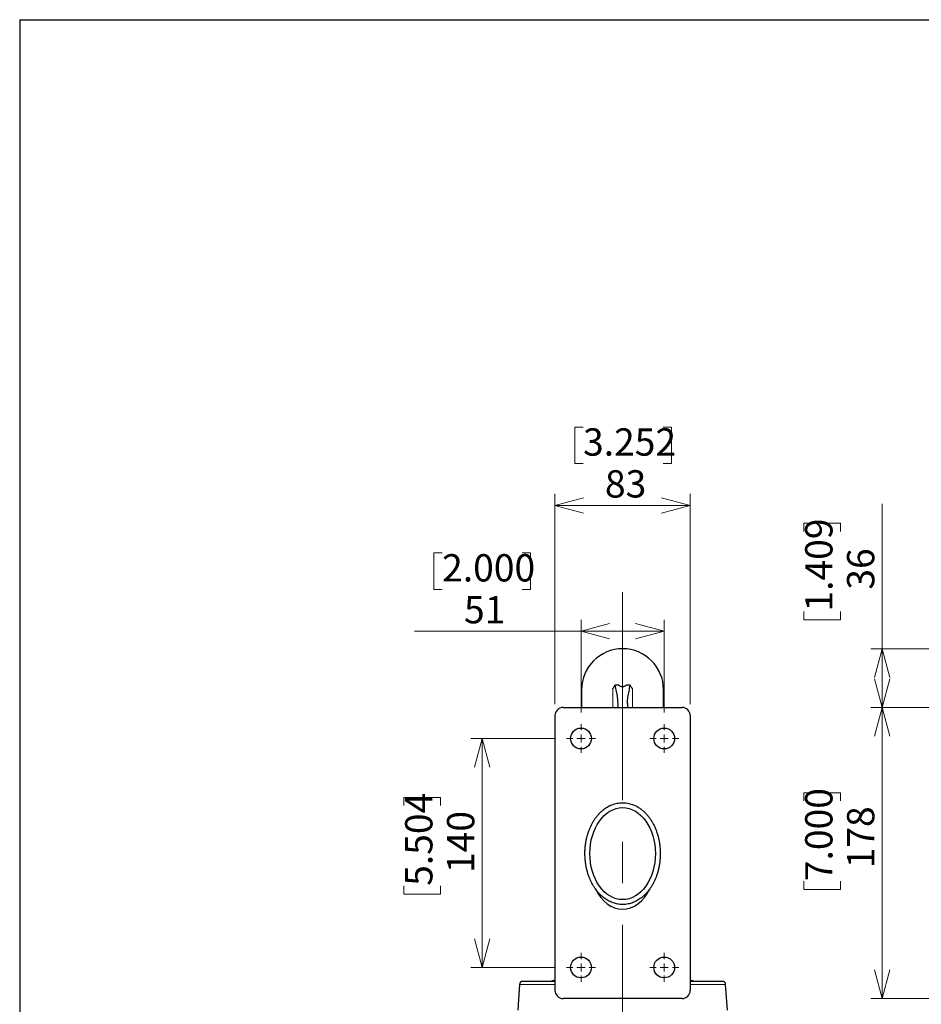
# Model space of a CAD drawing. Units: millimetres. Extents: x 21 to 201, y 9 to 287.
# Drawn here: x 21 to 99, y 201 to 287 of the extents above; entities that cross this region are included whole.
import ezdxf

# ---------------------------------------------------------------- set-up
doc = ezdxf.new("R2010")
doc.units = ezdxf.units.MM
doc.linetypes.add('CENTERX2', pattern=[20.32, 12.7, -2.54, 2.54, -2.54])
doc.styles.add('SLDTEXTSTYLE0', font='TXT', dxfattribs={"width": 0.7, "bigfont": 'bigfont'})
doc.dimstyles.new('SLDDIMSTYLE2', dxfattribs={"dimtxt": 2.728516, "dimasz": 2.5, "dimexe": 0, "dimexo": 0.0625, "dimgap": 0.682129, "dimtad": 3, "dimdec": 0, "dimlfac": 7, "dimrnd": 1e-09, "dimzin": 12, "dimdsep": 46, "dimtxsty": 'SLDTEXTSTYLE0', "dimblk1": 'OPEN30', "dimblk2": 'OPEN30', "dimsah": 1, "dimcen": 0.09, "dimadec": 0, "dimazin": 3, "dimtfac": 1, "dimtdec": 0, "dimtofl": 0, "dimtmove": 0, "dimatfit": 3, "dimldrblk": 'OPEN30', "dimfxl": 1, "dimfrac": 2, "dimtolj": 1, "dimtzin": 12, "dimarcsym": 0})
doc.dimstyles.new('SLDDIMSTYLE6', dxfattribs={"dimtxt": 2.728516, "dimasz": 2.5, "dimexe": 0, "dimexo": 0.0625, "dimgap": 0.682129, "dimtad": 3, "dimdec": 0, "dimlfac": 7, "dimrnd": 1e-09, "dimzin": 12, "dimdsep": 46, "dimtxsty": 'SLDTEXTSTYLE0', "dimblk1": 'OPEN30', "dimblk2": 'OPEN30', "dimsah": 1, "dimcen": 0.09, "dimadec": 0, "dimazin": 3, "dimtfac": 1, "dimtofl": 0, "dimtmove": 0, "dimatfit": 3, "dimldrblk": 'OPEN30', "dimfxl": 1, "dimfrac": 2, "dimtolj": 1, "dimtzin": 12, "dimarcsym": 0})

# ---------------------------------------------------------------- blocks, each defined once
blk = doc.blocks.new('_Open30')
at = {"color": 0, "linetype": 'ByBlock', "lineweight": -2}
for p, q in [((-1, 0.267949), (0, 0)), ((0, 0), (-1, -0.267949)), ((0, 0), (-1, 0))]:
    blk.add_line(p, q, dxfattribs=at)
blk = doc.blocks.new('_D_2')
at = {"color": 7, "linetype": 'Continuous', "lineweight": 18}
for p, q in [((95.975, 231.967), (95.975, 244.605)), ((89.148, 242.207), (89.148, 242.923)), ((89.148, 242.923), (92.323, 242.923)), ((92.323, 242.923), (92.323, 242.207)), ((89.148, 235.213), (89.148, 234.497)), ((89.148, 234.497), (92.323, 234.497)), ((92.323, 234.497), (92.323, 235.213)), ((127.914, 231.967), (94.975, 231.967)), ((95.975, 226.852), (95.975, 231.967)), ((105.185, 226.852), (94.975, 226.852))]:
    blk.add_line(p, q, dxfattribs=at)
at = {"color": 7, "linetype": 'Continuous', "lineweight": 18, "xscale": 2.5, "yscale": 2.5}
for p, rotation in [((95.975, 231.967, -0.001), 90), ((95.975, 226.852, -0.001), 270)]:
    blk.add_blockref('_Open30', p, dxfattribs=dict(at, rotation=rotation))
at = {"color": 7, "linetype": 'Continuous', "lineweight": 18, "char_height": 2.3813, "attachment_point": 1, "rotation": 90, "style": 'SLDTEXTSTYLE0'}
for s, insert in [('1.409', (89.253, 235.213)), ('36', (92.905, 237.122))]:
    blk.add_mtext(s, dxfattribs=dict(at, insert=insert))
blk = doc.blocks.new('_D_3')
at = {"color": 7, "linetype": 'Continuous', "lineweight": 18}
for p, q in [((105.185, 226.852), (94.975, 226.852)), ((95.975, 226.852), (95.975, 201.452)), ((89.148, 218.692), (89.148, 219.408)), ((89.148, 219.408), (92.323, 219.408)), ((92.323, 219.408), (92.323, 218.692)), ((89.148, 211.698), (89.148, 210.982)), ((92.323, 210.982), (92.323, 211.698)), ((89.148, 210.982), (92.323, 210.982)), ((105.185, 201.452), (94.975, 201.452))]:
    blk.add_line(p, q, dxfattribs=at)
at = {"color": 7, "linetype": 'Continuous', "lineweight": 18, "xscale": 2.5, "yscale": 2.5}
for p, rotation in [((95.975, 226.852, -0.001), 90), ((95.975, 201.452, -0.001), 270)]:
    blk.add_blockref('_Open30', p, dxfattribs=dict(at, rotation=rotation))
at = {"color": 7, "linetype": 'Continuous', "lineweight": 18, "char_height": 2.3813, "attachment_point": 1, "rotation": 90, "style": 'SLDTEXTSTYLE0'}
for s, insert in [('7.000', (89.253, 211.698)), ('178', (92.905, 212.814))]:
    blk.add_mtext(s, dxfattribs=dict(at, insert=insert))
blk = doc.blocks.new('_D_10')
at = {"color": 7, "linetype": 'Continuous', "lineweight": 18}
for p, q in [((67.432, 224.138), (60.076, 224.138)), ((61.076, 224.138), (61.076, 204.167)), ((54.249, 218.283), (54.249, 218.999)), ((54.249, 218.999), (57.424, 218.999)), ((57.424, 218.999), (57.424, 218.283)), ((54.249, 211.29), (54.249, 210.574)), ((57.424, 210.574), (57.424, 211.29)), ((54.249, 210.574), (57.424, 210.574)), ((67.432, 204.167), (60.076, 204.167))]:
    blk.add_line(p, q, dxfattribs=at)
at = {"color": 7, "linetype": 'Continuous', "lineweight": 18, "xscale": 2.5, "yscale": 2.5}
for p, rotation in [((61.076, 224.138, -2.209), 90), ((61.076, 204.167, -2.209), 270)]:
    blk.add_blockref('_Open30', p, dxfattribs=dict(at, rotation=rotation))
at = {"color": 7, "linetype": 'Continuous', "lineweight": 18, "char_height": 2.3813, "attachment_point": 1, "rotation": 90, "style": 'SLDTEXTSTYLE0'}
for s, insert in [('5.504', (54.354, 211.29)), ('140', (58.006, 212.405))]:
    blk.add_mtext(s, dxfattribs=dict(at, insert=insert))
blk = doc.blocks.new('_D_11')
at = {"color": 7, "linetype": 'Continuous', "lineweight": 18}
for p, q in [((57.579, 240.323), (56.863, 240.323)), ((56.863, 240.323), (56.863, 237.148)), ((64.573, 240.323), (65.289, 240.323)), ((65.289, 240.323), (65.289, 237.148)), ((56.863, 237.148), (57.579, 237.148)), ((65.289, 237.148), (64.573, 237.148)), ((69.696, 226.402), (69.696, 234.495)), ((76.953, 226.402), (76.953, 234.495)), ((69.696, 233.495), (55.181, 233.495)), ((69.696, 233.495), (76.953, 233.495))]:
    blk.add_line(p, q, dxfattribs=at)
at = {"color": 7, "linetype": 'Continuous', "lineweight": 18, "xscale": 2.5, "yscale": 2.5, "rotation": 180}
blk.add_blockref('_Open30', (69.696, 233.495, -2.209), dxfattribs=at)
at = {"color": 7, "linetype": 'Continuous', "lineweight": 18, "xscale": 2.5, "yscale": 2.5}
blk.add_blockref('_Open30', (76.953, 233.495, -2.209), dxfattribs=at)
at = {"color": 7, "linetype": 'Continuous', "lineweight": 18, "char_height": 2.3813, "attachment_point": 1, "style": 'SLDTEXTSTYLE0'}
for s, insert in [('2.000', (57.579, 240.217)), ('51', (59.488, 236.565))]:
    blk.add_mtext(s, dxfattribs=dict(at, insert=insert))
blk = doc.blocks.new('_D_12')
at = {"color": 7, "linetype": 'Continuous', "lineweight": 18}
for p, q in [((69.875, 251.297), (69.159, 251.297)), ((69.159, 251.297), (69.159, 248.122)), ((76.869, 251.297), (77.585, 251.297)), ((77.585, 251.297), (77.585, 248.122)), ((69.159, 248.122), (69.875, 248.122)), ((77.585, 248.122), (76.869, 248.122)), ((67.424, 227.138), (67.424, 245.47)), ((79.224, 227.138), (79.224, 245.47)), ((67.424, 244.47), (79.224, 244.47))]:
    blk.add_line(p, q, dxfattribs=at)
at = {"color": 7, "linetype": 'Continuous', "lineweight": 18, "xscale": 2.5, "yscale": 2.5, "rotation": 180}
blk.add_blockref('_Open30', (67.424, 244.47, -2.209), dxfattribs=at)
at = {"color": 7, "linetype": 'Continuous', "lineweight": 18, "xscale": 2.5, "yscale": 2.5}
blk.add_blockref('_Open30', (79.224, 244.47, -2.209), dxfattribs=at)
at = {"color": 7, "linetype": 'Continuous', "lineweight": 18, "char_height": 2.3813, "attachment_point": 1, "style": 'SLDTEXTSTYLE0'}
for s, insert in [('3.252', (69.875, 251.192)), ('83', (71.785, 247.54))]:
    blk.add_mtext(s, dxfattribs=dict(at, insert=insert))
blk = doc.blocks.new('SW_CENTERMARKSYMBOL_1')
at = {"color": 0, "linetype": 'Continuous', "lineweight": 18}
for p, q in [((0, 0.714), (0, 1.264)), ((-0.714, 0), (-1.264, 0)), ((0, 0), (-0.357, 0)), ((0, 0), (0, 0.357)), ((0, 0), (0, -0.357)), ((0, 0), (0.357, 0)), ((0.714, 0), (1.264, 0)), ((0, -0.714), (0, -1.264))]:
    blk.add_line(p, q, dxfattribs=at)
blk = doc.blocks.new('SW_CENTERMARKSYMBOL_2')
at = {"color": 0, "linetype": 'Continuous', "lineweight": 18}
for p, q in [((0, 0.714), (0, 1.264)), ((-0.714, 0), (-1.264, 0)), ((0, 0), (-0.357, 0)), ((0, 0), (0, 0.357)), ((0, 0), (0, -0.357)), ((0, 0), (0.357, 0)), ((0.714, 0), (1.264, 0)), ((0, -0.714), (0, -1.264))]:
    blk.add_line(p, q, dxfattribs=at)
blk = doc.blocks.new('SW_CENTERMARKSYMBOL_3')
at = {"color": 0, "linetype": 'Continuous', "lineweight": 18}
for p, q in [((0, 0.714), (0, 1.264)), ((-0.714, 0), (-1.264, 0)), ((0, 0), (-0.357, 0)), ((0, 0), (0, 0.357)), ((0, 0), (0, -0.357)), ((0, 0), (0.357, 0)), ((0.714, 0), (1.264, 0)), ((0, -0.714), (0, -1.264))]:
    blk.add_line(p, q, dxfattribs=at)
blk = doc.blocks.new('SW_CENTERMARKSYMBOL_4')
at = {"color": 0, "linetype": 'Continuous', "lineweight": 18}
for p, q in [((0, 0.714), (0, 1.264)), ((-0.714, 0), (-1.264, 0)), ((0, 0), (-0.357, 0)), ((0, 0), (0, 0.357)), ((0, 0), (0, -0.357)), ((0, 0), (0.357, 0)), ((0.714, 0), (1.264, 0)), ((0, -0.714), (0, -1.264))]:
    blk.add_line(p, q, dxfattribs=at)

msp = doc.modelspace()

# ---------------------------------------------------------------- linework, layer by layer
at = {"color": 7, "linetype": 'Continuous', "lineweight": 25}
for p, q in [((20.724266, 286.83829), (200.724266, 286.83829)), ((20.724266, 286.83829), (20.724266, 8.83829)), ((73.001038, 228.779003), (72.658517, 228.779003)), ((73.990371, 228.779003), (73.647851, 228.779003)), ((69.753016, 228.395282), (69.753016, 226.852425)), ((76.895873, 226.852425), (76.895873, 228.395282)), ((68.13873, 226.852425), (78.510159, 226.852425)), ((72.895873, 227.200989), (72.895873, 226.852425)), ((73.753016, 227.200989), (73.753016, 226.852425)), ((67.424444, 226.138139), (67.424444, 202.166711)), ((79.224444, 226.138139), (79.224444, 202.166711)), ((67.424444, 203.067113), (66.996422, 202.952425)), ((79.652466, 202.952425), (79.224444, 203.067113)), ((64.333104, 202.686331), (64.17933, 200.452324)), ((82.469552, 200.452423), (82.315784, 202.686331)), ((78.510159, 201.452425), (68.13873, 201.452425))]:
    msp.add_line(p, q, dxfattribs=at)
at = {"color": 7, "linetype": 'CENTERX2', "lineweight": 18, "ltscale": 1.428571}
msp.add_line((73.324444, 236.905559), (73.324444, 146.589587), dxfattribs=at)
at = {"color": 8, "linetype": 'Continuous', "lineweight": 18}
for p, q in [((72.462375, 226.852425), (72.462375, 228.484532)), ((74.186513, 228.484532), (74.186513, 226.852425)), ((67.424444, 202.686331), (64.333104, 202.686331)), ((82.315784, 202.686331), (79.224444, 202.686331))]:
    msp.add_line(p, q, dxfattribs=at)
at = {"color": 7, "linetype": 'Continuous', "lineweight": 25}
for centre in [(69.695873, 224.138139), (76.953016, 224.138139), (69.695873, 204.166711), (76.953016, 204.166711)]:
    msp.add_circle(centre, 0.907143, dxfattribs=at)
for centre, radius, start, end in [((73.324444, 228.395282), 3.571429, 0, 180), ((68.13873, 226.138139), 0.714286, 90, 180), ((78.510159, 226.138139), 0.714286, 0, 90), ((64.618144, 202.666711), 0.285714, 90, 176.06235285), ((82.030744, 202.666711), 0.285714, 3.93764715, 90), ((68.13873, 202.166711), 0.714286, 180, 270), ((78.510159, 202.166711), 0.714286, 270, 0)]:
    msp.add_arc(centre, radius, start, end, dxfattribs=at)
msp.add_ellipse((73.324444, 214.097012), major_axis=(0, -4.011125), ratio=0.712304546, dxfattribs=at)
msp.add_ellipse((73.324444, 213.252425), major_axis=(0, 4.011125), ratio=0.712304546, start_param=2.162673311, end_param=4.120511996, dxfattribs=at)
for points, knots in [([(72.462375, 228.484532), (72.476915, 228.497966), (72.506021, 228.524857), (72.55313, 228.584935), (72.606762, 228.669104), (72.640401, 228.740534), (72.658517, 228.779003)], [0, 0, 0, 0, 0.154697844, 0.309661133, 0.628207274, 1, 1, 1, 1]), ([(72.658517, 228.779003), (72.675618, 228.689939), (72.709818, 228.51181), (72.765608, 228.244819), (72.817176, 227.977574), (72.85982, 227.709936), (72.889607, 227.451017), (72.893861, 227.281264), (72.895873, 227.200989)], [0, 0, 0, 0, 0.169524551, 0.3390489972, 0.5085701395, 0.6782036329, 0.8478249295, 1, 1, 1, 1]), ([(73.001038, 228.779003), (73.014166, 228.770266), (73.040412, 228.752798), (73.0875, 228.727962), (73.142283, 228.705174), (73.198796, 228.688889), (73.251582, 228.679561), (73.291059, 228.675869), (73.332085, 228.674853), (73.374192, 228.676855), (73.425556, 228.683857), (73.47654, 228.695981), (73.534411, 228.715753), (73.593287, 228.743242), (73.629649, 228.767074), (73.647851, 228.779003)], [0, 0, 0, 0, 0.083834422, 0.16761203, 0.260245491, 0.352601079, 0.409937502, 0.467215853, 0.500041123, 0.56102009, 0.622057447, 0.696081189, 0.770249784, 0.884998082, 1, 1, 1, 1]), ([(73.753016, 227.200989), (73.753636, 227.245712), (73.754875, 227.335159), (73.766921, 227.514079), (73.79238, 227.735171), (73.835625, 227.99819), (73.885974, 228.258499), (73.9406, 228.518636), (73.973781, 228.692214), (73.990371, 228.779003)], [0, 0, 0, 0, 0.084780541, 0.169562841, 0.339320555, 0.504469627, 0.669624899, 0.834813892, 1, 1, 1, 1]), ([(73.990371, 228.779003), (74.00221, 228.753424), (74.025884, 228.702274), (74.06381, 228.635098), (74.101714, 228.577217), (74.138982, 228.528459), (74.170695, 228.49915), (74.186513, 228.484532)], [0, 0, 0, 0, 0.246851927, 0.49362963, 0.662648801, 0.831737539, 1, 1, 1, 1]), ([(70.953316, 211.014539), (70.899439, 211.093667), (70.790828, 211.253182), (70.647518, 211.507491), (70.517321, 211.773429), (70.402199, 212.050761), (70.302147, 212.337857), (70.219372, 212.627754), (70.153006, 212.918619), (70.102154, 213.208821), (70.065657, 213.502788), (70.043649, 213.799269), (70.036116, 214.103129), (70.044273, 214.413077), (70.069063, 214.727632), (70.110161, 215.039182), (70.167409, 215.346228), (70.240638, 215.647278), (70.328061, 215.935345), (70.42831, 216.209508), (70.539958, 216.469116), (70.664673, 216.718568), (70.802097, 216.956746), (70.947443, 217.175844), (71.099007, 217.375914), (71.255043, 217.557388), (71.420102, 217.726033), (71.593742, 217.88102), (71.775524, 218.021518), (71.964998, 218.146698), (72.168086, 218.259188), (72.384709, 218.356508), (72.614254, 218.435896), (72.848386, 218.493544), (73.085609, 218.528724), (73.317217, 218.540332), (73.541506, 218.530113), (73.757369, 218.500998), (73.970909, 218.453208), (74.181008, 218.387291), (74.386545, 218.303785), (74.586422, 218.203236), (74.786104, 218.08211), (74.983907, 217.939333), (75.17812, 217.77426), (75.362097, 217.592367), (75.535254, 217.394759), (75.700353, 217.178144), (75.855866, 216.942692), (76.000396, 216.688924), (76.13058, 216.422634), (76.245994, 216.145153), (76.34622, 215.857815), (76.429163, 215.567674), (76.495657, 215.276546), (76.54661, 214.986072), (76.583178, 214.691822), (76.605229, 214.39505), (76.612772, 214.091098), (76.604626, 213.781259), (76.579885, 213.467012), (76.538868, 213.155762), (76.481732, 212.849001), (76.408645, 212.54822), (76.321398, 212.260391), (76.221325, 211.986454), (76.109953, 211.726983), (75.985244, 211.477848), (75.848919, 211.239193), (75.746433, 211.08905), (75.695573, 211.014539)], [0, 0, 0, 0, 0.015320074, 0.030883904, 0.046682788, 0.06270276, 0.078925892, 0.09533126, 0.110943127, 0.126668402, 0.142479617, 0.158348241, 0.174245411, 0.191121903, 0.207964215, 0.22473782, 0.241408728, 0.257944472, 0.274315359, 0.289578214, 0.304656072, 0.319534455, 0.33420221, 0.348652488, 0.36159862, 0.374361714, 0.38694356, 0.399350537, 0.41159449, 0.423693627, 0.435671703, 0.448724817, 0.461663172, 0.474504436, 0.487272496, 0.499999341, 0.511568865, 0.523169743, 0.534826919, 0.546559577, 0.558382296, 0.570306246, 0.582341973, 0.595735267, 0.609317906, 0.623108507, 0.637117294, 0.651347513, 0.666680275, 0.682257329, 0.698070003, 0.714104326, 0.730342344, 0.746763085, 0.762389857, 0.778130369, 0.793957074, 0.809841359, 0.825754276, 0.842614069, 0.859439784, 0.876196998, 0.892851815, 0.90937186, 0.925727509, 0.940976455, 0.956040884, 0.970906341, 0.985561672, 1, 1, 1, 1]), ([(75.695573, 211.014539), (75.664726, 210.972156), (75.585541, 210.863359), (75.443565, 210.691907), (75.267458, 210.505243), (75.076218, 210.330044), (74.884316, 210.179978), (74.694681, 210.054695), (74.510568, 209.951353), (74.318712, 209.861424), (74.120571, 209.786282), (73.911304, 209.72535), (73.691044, 209.682045), (73.461142, 209.65846), (73.230011, 209.656001), (73.009044, 209.674672), (72.799925, 209.711759), (72.603031, 209.762816), (72.410803, 209.828629), (72.220677, 209.909902), (72.034082, 210.007266), (71.852046, 210.120222), (71.67891, 210.245223), (71.514142, 210.381852), (71.358318, 210.52926), (71.211917, 210.685778), (71.075411, 210.848063), (70.993977, 210.959098), (70.953316, 211.014539)], [0, 0, 0, 0, 0.029169571, 0.074879641, 0.120756838, 0.166634162, 0.212344404, 0.249050791, 0.28592837, 0.322845642, 0.359687374, 0.396363557, 0.436251186, 0.476320366, 0.516381444, 0.556257971, 0.591448406, 0.626751658, 0.662065905, 0.697271378, 0.734624973, 0.772084117, 0.809558218, 0.846932267, 0.885158823, 0.923484231, 0.961794349, 1, 1, 1, 1]), ([(67.424444, 202.952425), (67.33819, 202.952425), (67.164007, 202.952425), (66.917135, 202.952425), (66.678535, 202.952425), (66.452064, 202.952425), (66.23753, 202.952425), (66.047436, 202.952425), (65.879423, 202.952425), (65.731515, 202.952425), (65.592397, 202.952425), (65.462068, 202.952425), (65.340528, 202.952425), (65.225101, 202.952425), (65.116805, 202.952425), (65.01681, 202.952425), (64.927814, 202.952425), (64.849817, 202.952425), (64.783673, 202.952425), (64.726244, 202.952425), (64.679092, 202.952425), (64.6441, 202.952425), (64.622194, 202.952425), (64.619495, 202.952425), (64.618144, 202.952425)], [0, 0, 0, 0, 0.0491482738, 0.0992502389, 0.1493375714, 0.1993272821, 0.2491447712, 0.2989902028, 0.3398378786, 0.3805939655, 0.4213047625, 0.4620167231, 0.5027762969, 0.543629771, 0.587533966, 0.6313428666, 0.6751140513, 0.718905247, 0.7627741019, 0.8051026987, 0.8538311851, 0.9025040655, 0.9512006166, 1, 1, 1, 1]), ([(82.030626, 202.952425), (82.030682, 202.952425), (82.033941, 202.952425), (82.022493, 202.952425), (81.995395, 202.952425), (81.948203, 202.952425), (81.884064, 202.952425), (81.805428, 202.952425), (81.715255, 202.952425), (81.615914, 202.952425), (81.503409, 202.952425), (81.376065, 202.952425), (81.233583, 202.952425), (81.075541, 202.952425), (80.904095, 202.952425), (80.7086, 202.952425), (80.48684, 202.952425), (80.236311, 202.952425), (79.968689, 202.952425), (79.682915, 202.952425), (79.434555, 202.952425), (79.276245, 202.952425), (79.224444, 202.952425)], [0, 0, 0, 0, 0.000998091, 0.058422161, 0.114753635, 0.169794452, 0.224810108, 0.279914785, 0.328131762, 0.37627486, 0.42442056, 0.472645329, 0.522951039, 0.573172501, 0.62339657, 0.67371009, 0.732900804, 0.791988699, 0.851115377, 0.910801936, 0.970813159, 1, 1, 1, 1])]:
    msp.add_open_spline(points, degree=3, knots=knots, dxfattribs=at)

# ---------------------------------------------------------------- block references
at = {"color": 7, "linetype": 'Continuous', "lineweight": 18}
for name, p in [('SW_CENTERMARKSYMBOL_1', (69.695873, 224.138139)), ('SW_CENTERMARKSYMBOL_2', (76.953016, 224.138139)), ('SW_CENTERMARKSYMBOL_3', (69.695873, 204.166711)), ('SW_CENTERMARKSYMBOL_4', (76.953016, 204.166711))]:
    msp.add_blockref(name, p, dxfattribs=at)

# ---------------------------------------------------------------- dimensions: what is measured, and where the dimension line sits
for base, p1, p2, picture, middle in [((79.224444, 244.470041), (67.424444, 226.138139), (79.224444, 226.138139), '_D_12', (73.372166, 244.470041)), ((76.953016, 233.49547), (69.695873, 225.402425), (76.953016, 225.402425), '_D_11', (61.075975, 233.49547))]:
    dim = msp.add_linear_dim(base=base, p1=p1, p2=p2, dimstyle='SLDDIMSTYLE6', dxfattribs=at)
    dim.commit()
    dim.dimension.update_dxf_attribs({"geometry": picture, "text_midpoint": middle, "dimtype": 160})
for base, p1, p2, picture, middle in [((95.97487, 231.966711), (106.184982, 226.852425), (128.913553, 231.966711), '_D_2', (95.97487, 238.709866)), ((95.97487, 201.452425), (106.184982, 226.852425), (106.184982, 201.452425), '_D_3', (95.97487, 215.195118)), ((61.075975, 204.166711), (68.431587, 224.138139), (68.431587, 204.166711), '_D_10', (61.075975, 214.78645))]:
    dim = msp.add_linear_dim(base=base, p1=p1, p2=p2, angle=90, dimstyle='SLDDIMSTYLE2', dxfattribs=at)
    dim.commit()
    dim.dimension.update_dxf_attribs({"geometry": picture, "text_midpoint": middle, "dimtype": 160})

doc.saveas('drawing.dxf')
